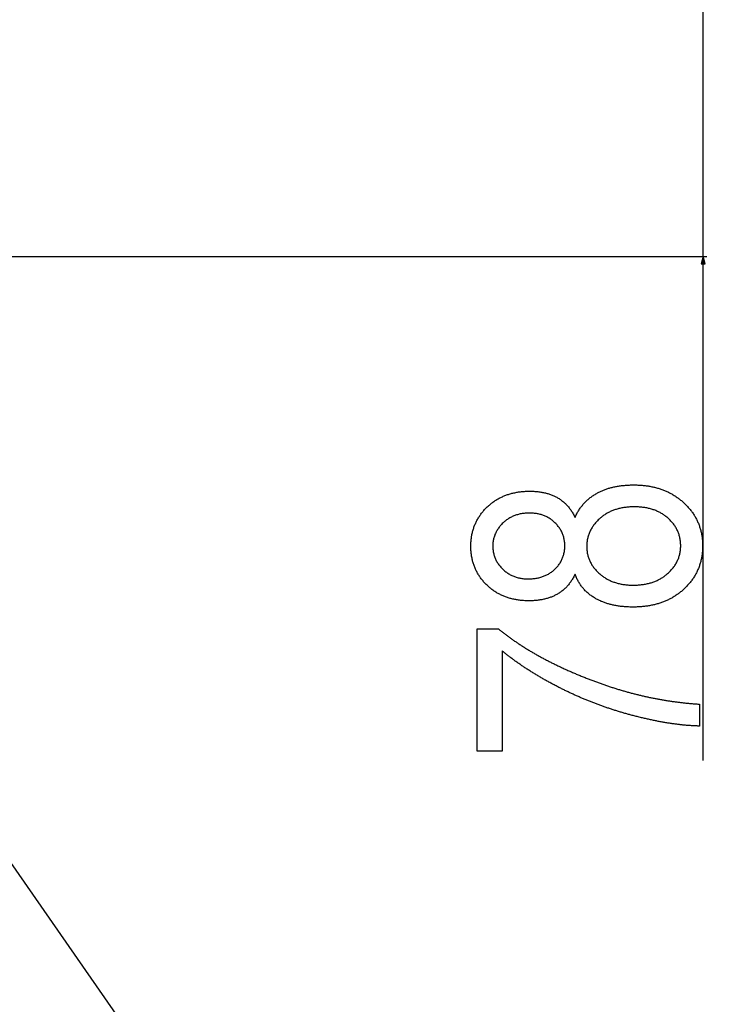
# Model space of a CAD drawing. Extents: x -4889 to 3059, y -3483 to 1147.
# Drawn here: x -725 to -536, y -2625 to -2363 of the extents above; entities that cross this region are included whole.
import ezdxf

# ---------------------------------------------------------------- set-up
doc = ezdxf.new("R2010")
doc.units = 0
doc.header["$MEASUREMENT"] = 0
doc.layers.get('0').update_dxf_attribs({"linetype": 'CONTINUOUS'})

msp = doc.modelspace()

# ---------------------------------------------------------------- linework, layer by layer
at = {"color": 7}
for p, q in [((-543.029419, -2425.83667), (-543.029419, -2347.83667)), ((-780.480896, -2425.83667), (-542.029419, -2425.83667)), ((-543.029419, -2425.83667), (-543.546997, -2427.768555)), ((-542.511841, -2427.768555), (-543.029419, -2425.83667)), ((-543.546997, -2427.768555), (-542.511841, -2427.768555)), ((-543.029419, -2559.959473), (-543.029419, -2427.768555))]:
    msp.add_line(p, q, dxfattribs=at)
msp.add_lwpolyline([(-827.714478, -2442.802979), (-605.714478, -2762.192627), (-292.922272, -2762.192627)], dxfattribs=at)
for points in [[(-577.128418, -2510.376465), (-577.243286, -2510.615723), (-577.36145, -2510.851318), (-577.483032, -2511.082764), (-577.60791, -2511.310059), (-577.736206, -2511.533203), (-577.867798, -2511.752441), (-578.002808, -2511.967529), (-578.141113, -2512.178467), (-578.282837, -2512.385498), (-578.427856, -2512.588379), (-578.576294, -2512.787109), (-578.728027, -2512.981934), (-578.883179, -2513.172607), (-579.041748, -2513.359131), (-579.203613, -2513.541504), (-579.368774, -2513.720215), (-579.537354, -2513.894531), (-579.709351, -2514.064697), (-579.884644, -2514.230957), (-580.063232, -2514.393066), (-580.245239, -2514.55127), (-580.430664, -2514.705322), (-580.619385, -2514.855225), (-580.811523, -2515.000977), (-581.006958, -2515.142822), (-581.205811, -2515.280518), (-581.407959, -2515.414307), (-581.613525, -2515.543945), (-581.822388, -2515.669434), (-582.014648, -2515.779541), (-582.209839, -2515.88623), (-582.407959, -2515.989258), (-582.609009, -2516.088867), (-582.812988, -2516.185059), (-583.019775, -2516.277832), (-583.229614, -2516.366943), (-583.442261, -2516.452637), (-583.657837, -2516.534668), (-583.876343, -2516.613525), (-584.097778, -2516.688477), (-584.322021, -2516.760254), (-584.549316, -2516.828613), (-584.779419, -2516.893066), (-585.012451, -2516.954346), (-585.248413, -2517.012207), (-585.487305, -2517.066406), (-585.729126, -2517.116943), (-585.973877, -2517.164063), (-586.221436, -2517.208008), (-586.472046, -2517.248047), (-586.725464, -2517.284668), (-586.981812, -2517.318115), (-587.241089, -2517.347656), (-587.503296, -2517.374023), (-587.768311, -2517.396729), (-588.036377, -2517.416016), (-588.307251, -2517.431641), (-588.581055, -2517.443848), (-588.857788, -2517.452637), (-589.137451, -2517.458008), (-589.420044, -2517.459717), (-589.703735, -2517.458008), (-589.985352, -2517.452393), (-590.264648, -2517.443359), (-590.541748, -2517.430908), (-590.816772, -2517.414795), (-591.089478, -2517.39502), (-591.359985, -2517.371582), (-591.628296, -2517.344727), (-591.894531, -2517.314453), (-592.158447, -2517.280273), (-592.420166, -2517.242676), (-592.679688, -2517.201172), (-592.937134, -2517.156494), (-593.192261, -2517.10791), (-593.44519, -2517.055908), (-593.695923, -2517.000244), (-593.944458, -2516.941162), (-594.190796, -2516.878418), (-594.435059, -2516.812012), (-594.677002, -2516.741943), (-594.916748, -2516.668457), (-595.154297, -2516.591309), (-595.389648, -2516.510498), (-595.622803, -2516.42627), (-595.85376, -2516.338135), (-596.08252, -2516.246582), (-596.309204, -2516.151611), (-596.533569, -2516.052979), (-596.755737, -2515.950684), (-596.975708, -2515.844727), (-597.193481, -2515.735352), (-597.409058, -2515.622314), (-597.622437, -2515.505615), (-597.833618, -2515.385498), (-598.042603, -2515.261719), (-598.24939, -2515.134277), (-598.453979, -2515.003174), (-598.656372, -2514.868652), (-598.856567, -2514.730469), (-599.054565, -2514.588867), (-599.250366, -2514.443359), (-599.44397, -2514.294434), (-599.635254, -2514.14209), (-599.824463, -2513.98584), (-600.011475, -2513.826172), (-600.196289, -2513.662842), (-600.378906, -2513.496094), (-600.559326, -2513.325684), (-600.748413, -2513.140869), (-600.93335, -2512.953857), (-601.114014, -2512.764893), (-601.290405, -2512.573975), (-601.462524, -2512.380859), (-601.630371, -2512.185547), (-601.794067, -2511.988281), (-601.953491, -2511.788818), (-602.108521, -2511.587402), (-602.259521, -2511.383789), (-602.406128, -2511.177979), (-602.548462, -2510.970215), (-602.686646, -2510.760254), (-602.820557, -2510.54834), (-602.950195, -2510.334473), (-603.075562, -2510.118164), (-603.196655, -2509.899902), (-603.313599, -2509.679688), (-603.426147, -2509.457275), (-603.534546, -2509.23291), (-603.638672, -2509.006348), (-603.738525, -2508.777588), (-603.834229, -2508.546875), (-603.925537, -2508.313965), (-604.012695, -2508.079102), (-604.095581, -2507.842041), (-604.174194, -2507.603027), (-604.248657, -2507.361816), (-604.318726, -2507.118408), (-604.384644, -2506.873047), (-604.446289, -2506.625488), (-604.503662, -2506.375977), (-604.556763, -2506.124268), (-604.605591, -2505.870605), (-604.650269, -2505.614746), (-604.690674, -2505.356934), (-604.726807, -2505.09668), (-604.758667, -2504.834717), (-604.786255, -2504.570557), (-604.809692, -2504.304199), (-604.828735, -2504.035889), (-604.843628, -2503.765381), (-604.854248, -2503.49292), (-604.860718, -2503.218262), (-604.862793, -2502.941406), (-604.860718, -2502.668457), (-604.854492, -2502.397461), (-604.844116, -2502.128418), (-604.829712, -2501.861572), (-604.811035, -2501.59668), (-604.788208, -2501.33374), (-604.761353, -2501.072754), (-604.730225, -2500.813965), (-604.695068, -2500.556885), (-604.655762, -2500.302002), (-604.612183, -2500.049072), (-604.564575, -2499.79834), (-604.512817, -2499.549316), (-604.456909, -2499.302734), (-604.396851, -2499.057617), (-604.332642, -2498.814941), (-604.264404, -2498.574219), (-604.191895, -2498.335449), (-604.115234, -2498.098633), (-604.034546, -2497.86377), (-603.949585, -2497.631104), (-603.860596, -2497.400391), (-603.767456, -2497.171631), (-603.670044, -2496.944824), (-603.568604, -2496.720215), (-603.463013, -2496.497559), (-603.353271, -2496.276855), (-603.23938, -2496.058105), (-603.121338, -2495.841553), (-602.999146, -2495.626953), (-602.872803, -2495.414063), (-602.742432, -2495.203613), (-602.607788, -2494.994873), (-602.469116, -2494.78833), (-602.326172, -2494.58374), (-602.179199, -2494.381348), (-602.027954, -2494.180664), (-601.872681, -2493.982178), (-601.713257, -2493.785645), (-601.549683, -2493.591064), (-601.381958, -2493.398438), (-601.210083, -2493.208008), (-601.034058, -2493.019531), (-600.853882, -2492.833008), (-600.669678, -2492.648682), (-600.481201, -2492.466309), (-600.30127, -2492.297607), (-600.119263, -2492.132324), (-599.935181, -2491.970703), (-599.748901, -2491.812744), (-599.560547, -2491.657959), (-599.369995, -2491.506836), (-599.177368, -2491.358887), (-598.982666, -2491.214844), (-598.785767, -2491.073975), (-598.586792, -2490.936523), (-598.385742, -2490.802734), (-598.182495, -2490.672363), (-597.977173, -2490.545654), (-597.769653, -2490.422119), (-597.560059, -2490.302246), (-597.348389, -2490.185791), (-597.134644, -2490.072754), (-596.918701, -2489.963379), (-596.700562, -2489.857422), (-596.480347, -2489.754883), (-596.258057, -2489.655762), (-596.033691, -2489.560059), (-595.807129, -2489.468018), (-595.578491, -2489.379395), (-595.347656, -2489.294189), (-595.114746, -2489.212402), (-594.879761, -2489.134277), (-594.642578, -2489.05957), (-594.40332, -2488.988281), (-594.161865, -2488.92041), (-593.918457, -2488.856201), (-593.672729, -2488.79541), (-593.425049, -2488.738037), (-593.175171, -2488.684082), (-592.923218, -2488.633789), (-592.669067, -2488.586914), (-592.412842, -2488.543457), (-592.154419, -2488.503418), (-591.894043, -2488.466797), (-591.631348, -2488.433838), (-591.366699, -2488.404297), (-591.099854, -2488.378174), (-590.830933, -2488.355469), (-590.559814, -2488.336426), (-590.286621, -2488.320801), (-590.01123, -2488.308594), (-589.733887, -2488.300049), (-589.454346, -2488.294678), (-589.172607, -2488.292969), (-588.893433, -2488.294922), (-588.617065, -2488.300293), (-588.343506, -2488.309326), (-588.072632, -2488.322021), (-587.804688, -2488.338379), (-587.539429, -2488.358154), (-587.276978, -2488.381592), (-587.017334, -2488.408691), (-586.760498, -2488.439453), (-586.50647, -2488.473877), (-586.255127, -2488.511963), (-586.006714, -2488.553467), (-585.760986, -2488.598633), (-585.518066, -2488.647461), (-585.277954, -2488.699951), (-585.040649, -2488.756104), (-584.806152, -2488.815918), (-584.574463, -2488.87915), (-584.345459, -2488.946045), (-584.119385, -2489.016602), (-583.895996, -2489.09082), (-583.675415, -2489.168457), (-583.457642, -2489.25), (-583.242676, -2489.334961), (-583.030518, -2489.423584), (-582.821045, -2489.515869), (-582.614502, -2489.611572), (-582.410645, -2489.711182), (-582.209595, -2489.814209), (-582.011353, -2489.920898), (-581.815918, -2490.03125), (-581.610107, -2490.15332), (-581.407349, -2490.279541), (-581.207886, -2490.409912), (-581.011475, -2490.544678), (-580.818237, -2490.683594), (-580.628174, -2490.82666), (-580.441284, -2490.974121), (-580.257446, -2491.125488), (-580.076904, -2491.281494), (-579.899536, -2491.441406), (-579.72522, -2491.605713), (-579.554077, -2491.77417), (-579.386108, -2491.946777), (-579.221313, -2492.124023), (-579.059692, -2492.305176), (-578.901245, -2492.490479), (-578.745972, -2492.680176), (-578.59375, -2492.874023), (-578.444702, -2493.072021), (-578.29895, -2493.274414), (-578.15625, -2493.480957), (-578.016724, -2493.69165), (-577.880371, -2493.906494), (-577.74707, -2494.125732), (-577.617065, -2494.349121), (-577.490112, -2494.576904), (-577.366455, -2494.808838), (-577.24585, -2495.044922), (-577.128418, -2495.285156), (-577.024658, -2495.047852), (-576.917358, -2494.813965), (-576.806519, -2494.583008), (-576.692139, -2494.355225), (-576.574097, -2494.130615), (-576.452515, -2493.90918), (-576.327393, -2493.690918), (-576.198608, -2493.47583), (-576.066284, -2493.263916), (-575.93042, -2493.055176), (-575.791016, -2492.849609), (-575.648071, -2492.647217), (-575.501465, -2492.447998), (-575.351318, -2492.251953), (-575.19751, -2492.059082), (-575.040283, -2491.869141), (-574.879395, -2491.682617), (-574.714966, -2491.499268), (-574.546997, -2491.318848), (-574.375366, -2491.141846), (-574.200195, -2490.968018), (-574.021484, -2490.797363), (-573.839233, -2490.629639), (-573.65332, -2490.465332), (-573.463989, -2490.304199), (-573.270874, -2490.145996), (-573.074341, -2489.991211), (-572.874146, -2489.839355), (-572.670532, -2489.690918), (-572.463135, -2489.54541), (-572.252319, -2489.403076), (-572.037842, -2489.26416), (-571.819946, -2489.128174), (-571.598267, -2488.995605), (-571.373169, -2488.865967), (-571.178345, -2488.758057), (-570.981201, -2488.652832), (-570.78186, -2488.550293), (-570.5802, -2488.450195), (-570.376343, -2488.353027), (-570.170166, -2488.258301), (-569.96167, -2488.166504), (-569.750977, -2488.077148), (-569.538086, -2487.990723), (-569.322876, -2487.906738), (-569.105347, -2487.825439), (-568.88562, -2487.746826), (-568.663696, -2487.670898), (-568.439331, -2487.597656), (-568.212891, -2487.526855), (-567.984131, -2487.458984), (-567.753052, -2487.393799), (-567.519775, -2487.331055), (-567.28418, -2487.27124), (-567.046387, -2487.213867), (-566.806274, -2487.15918), (-566.563843, -2487.107422), (-566.319336, -2487.058105), (-566.072388, -2487.01123), (-565.823242, -2486.967285), (-565.571899, -2486.926025), (-565.318237, -2486.887451), (-565.062256, -2486.851563), (-564.804077, -2486.818115), (-564.543579, -2486.787598), (-564.280884, -2486.759521), (-564.015991, -2486.734375), (-563.748779, -2486.71167), (-563.479248, -2486.69165), (-563.20752, -2486.674316), (-562.933472, -2486.659668), (-562.657227, -2486.647705), (-562.378662, -2486.638184), (-562.097778, -2486.631592), (-561.814697, -2486.627686), (-561.529419, -2486.626465), (-561.245728, -2486.627686), (-560.963867, -2486.63208), (-560.683838, -2486.63916), (-560.40564, -2486.649414), (-560.129395, -2486.662109), (-559.854858, -2486.677979), (-559.582275, -2486.696533), (-559.311523, -2486.718018), (-559.042603, -2486.742432), (-558.775513, -2486.769531), (-558.510254, -2486.799805), (-558.246826, -2486.83252), (-557.985352, -2486.868408), (-557.725708, -2486.907227), (-557.467773, -2486.94873), (-557.211792, -2486.993164), (-556.957642, -2487.040527), (-556.705322, -2487.090576), (-556.454956, -2487.143555), (-556.206299, -2487.199463), (-555.959595, -2487.258301), (-555.714722, -2487.319824), (-555.471558, -2487.384277), (-555.230347, -2487.45166), (-554.990967, -2487.521729), (-554.75354, -2487.594727), (-554.517822, -2487.670898), (-554.284058, -2487.749512), (-554.052002, -2487.831299), (-553.821899, -2487.915771), (-553.593628, -2488.003174), (-553.367188, -2488.093506), (-553.142578, -2488.186523), (-552.9198, -2488.282715), (-552.698975, -2488.381348), (-552.47998, -2488.483154), (-552.262695, -2488.587891), (-552.047363, -2488.695313), (-551.833862, -2488.805664), (-551.622192, -2488.918701), (-551.412476, -2489.034668), (-551.204468, -2489.153809), (-550.998291, -2489.275391), (-550.794067, -2489.400146), (-550.591675, -2489.527588), (-550.391113, -2489.657959), (-550.192383, -2489.79126), (-549.995483, -2489.927246), (-549.800415, -2490.066406), (-549.6073, -2490.208252), (-549.416016, -2490.353027), (-549.22644, -2490.500488), (-549.038818, -2490.650879), (-548.853027, -2490.804199), (-548.669067, -2490.960449), (-548.487061, -2491.119385), (-548.306763, -2491.28125), (-548.108276, -2491.464844), (-547.913818, -2491.649902), (-547.723145, -2491.83667), (-547.536499, -2492.025391), (-547.35376, -2492.215576), (-547.174927, -2492.407715), (-547.000122, -2492.601563), (-546.829102, -2492.796875), (-546.662109, -2492.994141), (-546.499023, -2493.193115), (-546.339844, -2493.393799), (-546.184692, -2493.596191), (-546.033325, -2493.800293), (-545.885986, -2494.006348), (-545.742554, -2494.213867), (-545.603027, -2494.423096), (-545.467529, -2494.634277), (-545.335815, -2494.846924), (-545.20813, -2495.061523), (-545.084351, -2495.277588), (-544.964478, -2495.495605), (-544.848511, -2495.715332), (-544.736572, -2495.936768), (-544.628418, -2496.159668), (-544.524292, -2496.384766), (-544.424072, -2496.611328), (-544.327881, -2496.8396), (-544.235474, -2497.06958), (-544.147095, -2497.30127), (-544.062622, -2497.534912), (-543.982056, -2497.77002), (-543.905396, -2498.00708), (-543.832642, -2498.245605), (-543.763916, -2498.486084), (-543.699097, -2498.728271), (-543.638184, -2498.972168), (-543.581177, -2499.217773), (-543.528076, -2499.465088), (-543.479004, -2499.714111), (-543.433838, -2499.964844), (-543.392578, -2500.217285), (-543.355225, -2500.47168), (-543.321777, -2500.727539), (-543.292358, -2500.985107), (-543.266724, -2501.244629), (-543.245117, -2501.505859), (-543.227539, -2501.768555), (-543.213745, -2502.033203), (-543.203857, -2502.299561), (-543.197998, -2502.567383), (-543.196045, -2502.837402), (-543.197998, -2503.110107), (-543.203857, -2503.381104), (-543.213745, -2503.650391), (-543.227539, -2503.917725), (-543.245117, -2504.18335), (-543.266724, -2504.447266), (-543.292358, -2504.709473), (-543.321777, -2504.969727), (-543.355225, -2505.228027), (-543.392578, -2505.484863), (-543.433838, -2505.739746), (-543.479004, -2505.99292), (-543.528076, -2506.244141), (-543.581177, -2506.493896), (-543.638184, -2506.741699), (-543.699097, -2506.987549), (-543.763916, -2507.231934), (-543.832642, -2507.474121), (-543.905396, -2507.714844), (-543.982056, -2507.953613), (-544.062622, -2508.190674), (-544.147095, -2508.426025), (-544.235474, -2508.659424), (-544.327881, -2508.891113), (-544.424072, -2509.121094), (-544.524292, -2509.349121), (-544.628418, -2509.575684), (-544.736572, -2509.800049), (-544.848511, -2510.022949), (-544.964478, -2510.243896), (-545.084351, -2510.462891), (-545.20813, -2510.68042), (-545.335815, -2510.895996), (-545.467529, -2511.109863), (-545.603027, -2511.321777), (-545.742554, -2511.532227), (-545.885986, -2511.740723), (-546.033325, -2511.947266), (-546.184692, -2512.1521), (-546.339844, -2512.355225), (-546.499023, -2512.556641), (-546.662109, -2512.756104), (-546.829102, -2512.953857), (-547.000122, -2513.149902), (-547.174927, -2513.343994), (-547.35376, -2513.536377), (-547.536499, -2513.726807), (-547.723145, -2513.915771), (-547.913818, -2514.102783), (-548.108276, -2514.288086), (-548.306763, -2514.471436), (-548.487061, -2514.633301), (-548.669312, -2514.792236), (-548.853638, -2514.948486), (-549.039917, -2515.101807), (-549.228027, -2515.252197), (-549.418213, -2515.399902), (-549.610474, -2515.544434), (-549.804565, -2515.686279), (-550.000732, -2515.825195), (-550.19873, -2515.961426), (-550.398804, -2516.094727), (-550.600952, -2516.225098), (-550.804932, -2516.352539), (-551.010864, -2516.477295), (-551.218872, -2516.599121), (-551.428833, -2516.717773), (-551.640747, -2516.833984), (-551.854614, -2516.947266), (-552.070557, -2517.057617), (-552.28833, -2517.165039), (-552.508179, -2517.269531), (-552.72998, -2517.371094), (-552.953735, -2517.470215), (-553.179565, -2517.566162), (-553.407227, -2517.65918), (-553.636963, -2517.749512), (-553.868652, -2517.836914), (-554.102295, -2517.921387), (-554.337891, -2518.00293), (-554.575562, -2518.081787), (-554.815186, -2518.157715), (-555.056641, -2518.230957), (-555.300171, -2518.301025), (-555.545776, -2518.368408), (-555.793213, -2518.432861), (-556.042725, -2518.494629), (-556.294067, -2518.553223), (-556.547485, -2518.609131), (-556.802979, -2518.662109), (-557.060303, -2518.712402), (-557.31958, -2518.759521), (-557.580933, -2518.803955), (-557.844238, -2518.845459), (-558.109497, -2518.884277), (-558.376709, -2518.919922), (-558.645996, -2518.953125), (-558.917114, -2518.983154), (-559.190308, -2519.010254), (-559.465454, -2519.034668), (-559.742554, -2519.056152), (-560.021729, -2519.074707), (-560.302734, -2519.090576), (-560.585815, -2519.103516), (-560.87085, -2519.113525), (-561.157837, -2519.120605), (-561.446777, -2519.125), (-561.737793, -2519.126465), (-562.026123, -2519.125), (-562.312134, -2519.121094), (-562.595581, -2519.114502), (-562.876709, -2519.105225), (-563.155396, -2519.093262), (-563.431641, -2519.078857), (-563.705566, -2519.061768), (-563.977051, -2519.041992), (-564.246094, -2519.019531), (-564.512695, -2518.994629), (-564.776855, -2518.966797), (-565.038696, -2518.936523), (-565.298096, -2518.903809), (-565.555054, -2518.868164), (-565.80957, -2518.829834), (-566.061768, -2518.789063), (-566.311523, -2518.745605), (-566.558838, -2518.699463), (-566.803711, -2518.650635), (-567.046143, -2518.599365), (-567.286255, -2518.54541), (-567.523926, -2518.48877), (-567.759155, -2518.429199), (-567.991943, -2518.367432), (-568.222412, -2518.302734), (-568.450439, -2518.235596), (-568.676025, -2518.165771), (-568.89917, -2518.093262), (-569.119995, -2518.018311), (-569.338257, -2517.94043), (-569.554199, -2517.860107), (-569.767822, -2517.7771), (-569.978882, -2517.691406), (-570.187622, -2517.603271), (-570.393921, -2517.512207), (-570.597778, -2517.418701), (-570.799194, -2517.32251), (-570.998291, -2517.223633), (-571.194824, -2517.122314), (-571.389038, -2517.018066), (-571.580933, -2516.911621), (-571.770264, -2516.802246), (-572.000488, -2516.663818), (-572.22644, -2516.522461), (-572.447876, -2516.378174), (-572.664917, -2516.230713), (-572.877563, -2516.080078), (-573.085815, -2515.926514), (-573.289673, -2515.769775), (-573.489014, -2515.609863), (-573.684082, -2515.447266), (-573.874756, -2515.28125), (-574.060913, -2515.112305), (-574.242798, -2514.940186), (-574.420166, -2514.764893), (-574.59314, -2514.58667), (-574.761719, -2514.405273), (-574.925903, -2514.220947), (-575.085815, -2514.033691), (-575.241089, -2513.843018), (-575.39209, -2513.649414), (-575.538696, -2513.452637), (-575.680908, -2513.25293), (-575.818726, -2513.050293), (-575.952026, -2512.844238), (-576.081055, -2512.635254), (-576.205566, -2512.42334), (-576.325684, -2512.208008), (-576.441528, -2511.989746), (-576.552856, -2511.768555), (-576.65979, -2511.544189), (-576.762329, -2511.316895), (-576.860474, -2511.086426), (-576.954224, -2510.852783), (-577.043457, -2510.616211)], [(-589.693481, -2511.626465), (-589.405518, -2511.623779), (-589.12146, -2511.615723), (-588.841064, -2511.602539), (-588.564575, -2511.583984), (-588.29187, -2511.560059), (-588.022827, -2511.531006), (-587.75769, -2511.496582), (-587.496338, -2511.456787), (-587.23877, -2511.411865), (-586.984985, -2511.361328), (-586.734985, -2511.305908), (-586.48877, -2511.244873), (-586.24646, -2511.178711), (-586.007813, -2511.107178), (-585.772949, -2511.030273), (-585.541992, -2510.948242), (-585.314697, -2510.86084), (-585.091309, -2510.768066), (-584.871704, -2510.670166), (-584.655884, -2510.566895), (-584.443848, -2510.458252), (-584.235596, -2510.344238), (-584.031128, -2510.225098), (-583.830444, -2510.100586), (-583.633545, -2509.970703), (-583.44043, -2509.835693), (-583.251221, -2509.695313), (-583.065674, -2509.549561), (-582.884033, -2509.398682), (-582.706055, -2509.242188), (-582.531982, -2509.080811), (-582.344727, -2508.897461), (-582.164307, -2508.711182), (-581.990601, -2508.521973), (-581.823853, -2508.330078), (-581.663818, -2508.134766), (-581.51062, -2507.937012), (-581.364258, -2507.73584), (-581.224609, -2507.532227), (-581.091797, -2507.325195), (-580.96582, -2507.115479), (-580.84668, -2506.902832), (-580.734375, -2506.687256), (-580.628784, -2506.46875), (-580.530029, -2506.24707), (-580.43811, -2506.022705), (-580.353027, -2505.79541), (-580.27478, -2505.564941), (-580.203247, -2505.331543), (-580.13855, -2505.095459), (-580.080688, -2504.856445), (-580.029663, -2504.614258), (-579.985352, -2504.369141), (-579.947876, -2504.121094), (-579.917236, -2503.870361), (-579.893433, -2503.616455), (-579.876465, -2503.359619), (-579.866211, -2503.100098), (-579.862793, -2502.837402), (-579.866333, -2502.570557), (-579.877197, -2502.306885), (-579.895142, -2502.046143), (-579.92041, -2501.78833), (-579.952759, -2501.533447), (-579.99231, -2501.281494), (-580.039185, -2501.032471), (-580.09314, -2500.786621), (-580.154297, -2500.543457), (-580.222656, -2500.303223), (-580.298218, -2500.066162), (-580.381104, -2499.831787), (-580.471069, -2499.600586), (-580.568237, -2499.372314), (-580.672607, -2499.146973), (-580.78418, -2498.924316), (-580.902954, -2498.704834), (-581.028809, -2498.488281), (-581.161987, -2498.274658), (-581.302368, -2498.063965), (-581.449951, -2497.856445), (-581.604736, -2497.651611), (-581.766602, -2497.449707), (-581.935791, -2497.250977), (-582.112183, -2497.054932), (-582.295654, -2496.861816), (-582.48645, -2496.671875), (-582.663086, -2496.505127), (-582.84314, -2496.34375), (-583.026611, -2496.188232), (-583.213501, -2496.03833), (-583.403809, -2495.894043), (-583.597656, -2495.755371), (-583.7948, -2495.622559), (-583.995483, -2495.495361), (-584.199463, -2495.373535), (-584.406982, -2495.257813), (-584.61792, -2495.147461), (-584.832275, -2495.042725), (-585.050049, -2494.943848), (-585.27124, -2494.850342), (-585.49585, -2494.762695), (-585.723999, -2494.680664), (-585.955444, -2494.604492), (-586.190308, -2494.533691), (-586.428711, -2494.468506), (-586.670532, -2494.40918), (-586.915649, -2494.355469), (-587.164307, -2494.307373), (-587.416382, -2494.264893), (-587.671875, -2494.228027), (-587.930786, -2494.197021), (-588.193115, -2494.171631), (-588.458984, -2494.151855), (-588.728149, -2494.137695), (-589.000732, -2494.12915), (-589.276855, -2494.126465), (-589.561523, -2494.129395), (-589.842773, -2494.137939), (-590.120483, -2494.152344), (-590.394775, -2494.172852), (-590.665527, -2494.19873), (-590.932861, -2494.230713), (-591.196655, -2494.268555), (-591.456909, -2494.312012), (-591.713745, -2494.361328), (-591.967041, -2494.416504), (-592.216919, -2494.477295), (-592.463257, -2494.543945), (-592.706177, -2494.616699), (-592.945557, -2494.694824), (-593.181519, -2494.779053), (-593.413818, -2494.868896), (-593.642822, -2494.9646), (-593.868286, -2495.066162), (-594.09021, -2495.173584), (-594.308594, -2495.286621), (-594.523682, -2495.405518), (-594.735107, -2495.530273), (-594.943115, -2495.660889), (-595.147583, -2495.797119), (-595.348633, -2495.939209), (-595.546265, -2496.087158), (-595.740234, -2496.240967), (-595.930786, -2496.400391), (-596.11792, -2496.565918), (-596.301514, -2496.737061), (-596.49292, -2496.924805), (-596.677246, -2497.114746), (-596.854736, -2497.307373), (-597.025269, -2497.502441), (-597.188721, -2497.699951), (-597.345337, -2497.899902), (-597.494995, -2498.102051), (-597.637573, -2498.306885), (-597.773315, -2498.51416), (-597.9021, -2498.723877), (-598.023804, -2498.936035), (-598.138672, -2499.150391), (-598.246582, -2499.367676), (-598.347412, -2499.586914), (-598.441406, -2499.808838), (-598.52832, -2500.033203), (-598.608398, -2500.259766), (-598.681519, -2500.489258), (-598.747559, -2500.720703), (-598.806763, -2500.954834), (-598.858887, -2501.191406), (-598.904175, -2501.43042), (-598.942383, -2501.671875), (-598.973755, -2501.915527), (-598.998047, -2502.161865), (-599.015503, -2502.410645), (-599.025879, -2502.661865), (-599.029419, -2502.915527), (-599.025757, -2503.179199), (-599.014771, -2503.44043), (-598.99646, -2503.69873), (-598.970825, -2503.954102), (-598.937866, -2504.206787), (-598.897583, -2504.456543), (-598.849976, -2504.703857), (-598.795044, -2504.948242), (-598.732788, -2505.189697), (-598.663208, -2505.428467), (-598.586304, -2505.664551), (-598.502197, -2505.897705), (-598.410645, -2506.12793), (-598.311768, -2506.355713), (-598.205566, -2506.580566), (-598.092041, -2506.802734), (-597.971191, -2507.021973), (-597.843018, -2507.238281), (-597.70752, -2507.452148), (-597.564819, -2507.662842), (-597.414673, -2507.871094), (-597.257202, -2508.076416), (-597.092407, -2508.278809), (-596.920288, -2508.478516), (-596.740967, -2508.675781), (-596.554199, -2508.869873), (-596.360107, -2509.061279), (-596.174438, -2509.235107), (-595.985596, -2509.402832), (-595.793701, -2509.564453), (-595.598511, -2509.719971), (-595.400269, -2509.869629), (-595.19873, -2510.012695), (-594.994141, -2510.150146), (-594.786377, -2510.28125), (-594.575439, -2510.40625), (-594.361328, -2510.525391), (-594.144043, -2510.638184), (-593.923706, -2510.744873), (-593.700073, -2510.845459), (-593.473389, -2510.939941), (-593.24353, -2511.028564), (-593.010498, -2511.11084), (-592.774292, -2511.187012), (-592.534912, -2511.257324), (-592.292358, -2511.321289), (-592.046753, -2511.379395), (-591.797852, -2511.431152), (-591.545898, -2511.476807), (-591.290771, -2511.516602), (-591.032471, -2511.550049), (-590.770996, -2511.577637), (-590.506348, -2511.598877), (-590.238525, -2511.614258), (-589.967529, -2511.623291)], [(-561.659668, -2513.292969), (-561.369263, -2513.291016), (-561.081909, -2513.284912), (-560.797363, -2513.274902), (-560.515747, -2513.260742), (-560.237183, -2513.242432), (-559.961426, -2513.220215), (-559.688599, -2513.193848), (-559.418701, -2513.163574), (-559.151611, -2513.128906), (-558.887573, -2513.090576), (-558.626465, -2513.048096), (-558.368164, -2513.001465), (-558.112915, -2512.950928), (-557.860474, -2512.89624), (-557.611084, -2512.837402), (-557.364502, -2512.774658), (-557.12085, -2512.708008), (-556.880127, -2512.636963), (-556.642334, -2512.562012), (-556.407471, -2512.483154), (-556.175537, -2512.400146), (-555.946411, -2512.312988), (-555.720337, -2512.221924), (-555.497192, -2512.126953), (-555.276855, -2512.027588), (-555.05957, -2511.924316), (-554.845093, -2511.817139), (-554.633545, -2511.705566), (-554.424927, -2511.590332), (-554.219238, -2511.470947), (-554.016479, -2511.347412), (-553.81665, -2511.219727), (-553.619751, -2511.088135), (-553.425781, -2510.952637), (-553.234619, -2510.812988), (-553.046509, -2510.669189), (-552.861206, -2510.52124), (-552.678955, -2510.369385), (-552.499512, -2510.213623), (-552.292358, -2510.025879), (-552.091675, -2509.835938), (-551.897217, -2509.643555), (-551.709229, -2509.449219), (-551.527588, -2509.252441), (-551.352417, -2509.053467), (-551.183472, -2508.852295), (-551.020996, -2508.648926), (-550.864868, -2508.443359), (-550.715088, -2508.235352), (-550.571655, -2508.025391), (-550.434692, -2507.812988), (-550.304077, -2507.598389), (-550.179688, -2507.381592), (-550.06189, -2507.162598), (-549.950317, -2506.941406), (-549.845215, -2506.717773), (-549.746338, -2506.491943), (-549.653931, -2506.263916), (-549.567993, -2506.033691), (-549.488281, -2505.80127), (-549.415039, -2505.56665), (-549.348022, -2505.32959), (-549.287476, -2505.090332), (-549.233398, -2504.849121), (-549.185547, -2504.605469), (-549.144165, -2504.359619), (-549.109131, -2504.111328), (-549.080444, -2503.861084), (-549.058105, -2503.608398), (-549.042114, -2503.353516), (-549.032593, -2503.09668), (-549.029419, -2502.837402), (-549.032471, -2502.575684), (-549.041748, -2502.316406), (-549.057251, -2502.059814), (-549.078857, -2501.80542), (-549.106689, -2501.553467), (-549.140747, -2501.304199), (-549.180908, -2501.056885), (-549.227173, -2500.812256), (-549.279785, -2500.570068), (-549.338501, -2500.330078), (-549.403442, -2500.092773), (-549.474487, -2499.85791), (-549.551758, -2499.625244), (-549.635254, -2499.39502), (-549.724854, -2499.167236), (-549.820679, -2498.941895), (-549.922607, -2498.718994), (-550.030884, -2498.498535), (-550.145142, -2498.280273), (-550.265747, -2498.064697), (-550.392456, -2497.851318), (-550.525391, -2497.640625), (-550.664429, -2497.432129), (-550.809692, -2497.226074), (-550.961182, -2497.022461), (-551.118774, -2496.821289), (-551.282593, -2496.622559), (-551.452637, -2496.42627), (-551.628784, -2496.232178), (-551.811157, -2496.040527), (-551.999634, -2495.851563), (-552.194336, -2495.664795), (-552.395264, -2495.480469), (-552.573975, -2495.32373), (-552.755859, -2495.170898), (-552.940918, -2495.022461), (-553.129028, -2494.87793), (-553.320435, -2494.737793), (-553.514893, -2494.601807), (-553.712402, -2494.470215), (-553.913208, -2494.342529), (-554.117065, -2494.218994), (-554.324219, -2494.099854), (-554.534302, -2493.984863), (-554.747681, -2493.873779), (-554.964233, -2493.76709), (-555.183838, -2493.664551), (-555.406616, -2493.566406), (-555.632568, -2493.472168), (-555.861572, -2493.382324), (-556.093872, -2493.296387), (-556.329224, -2493.214844), (-556.567749, -2493.137451), (-556.809448, -2493.064209), (-557.054199, -2492.995117), (-557.302124, -2492.93042), (-557.553223, -2492.869629), (-557.807495, -2492.813232), (-558.064941, -2492.760986), (-558.325439, -2492.712891), (-558.589233, -2492.668945), (-558.855957, -2492.62915), (-559.125977, -2492.593506), (-559.39917, -2492.562256), (-559.675415, -2492.534912), (-559.954834, -2492.511963), (-560.237427, -2492.493164), (-560.523071, -2492.478516), (-560.812012, -2492.468018), (-561.104004, -2492.46167), (-561.39917, -2492.459717), (-561.689575, -2492.46167), (-561.976929, -2492.467773), (-562.261475, -2492.478027), (-562.543091, -2492.492188), (-562.821655, -2492.510742), (-563.097412, -2492.533203), (-563.370239, -2492.55957), (-563.640137, -2492.590332), (-563.907227, -2492.625), (-564.171265, -2492.663818), (-564.432373, -2492.706787), (-564.690674, -2492.753662), (-564.945923, -2492.804688), (-565.198364, -2492.859863), (-565.447754, -2492.918945), (-565.694336, -2492.982422), (-565.937988, -2493.049805), (-566.178711, -2493.121094), (-566.416504, -2493.196777), (-566.651367, -2493.276367), (-566.883301, -2493.360107), (-567.112427, -2493.447754), (-567.338501, -2493.539795), (-567.561646, -2493.635742), (-567.781982, -2493.73584), (-567.999268, -2493.839844), (-568.213745, -2493.947998), (-568.425293, -2494.060303), (-568.633911, -2494.176758), (-568.8396, -2494.297363), (-569.042358, -2494.421875), (-569.242188, -2494.550293), (-569.439087, -2494.683105), (-569.633057, -2494.819824), (-569.824219, -2494.960693), (-570.012329, -2495.105713), (-570.197632, -2495.254883), (-570.379883, -2495.407959), (-570.559326, -2495.565186), (-570.766479, -2495.754395), (-570.967163, -2495.946045), (-571.161621, -2496.139893), (-571.349609, -2496.335938), (-571.53125, -2496.534424), (-571.706421, -2496.735107), (-571.875366, -2496.937988), (-572.037842, -2497.143066), (-572.19397, -2497.350586), (-572.34375, -2497.560303), (-572.487183, -2497.772217), (-572.624146, -2497.986328), (-572.754761, -2498.202881), (-572.87915, -2498.421387), (-572.996948, -2498.642578), (-573.108521, -2498.865723), (-573.213623, -2499.091309), (-573.3125, -2499.318848), (-573.404907, -2499.549072), (-573.490845, -2499.78125), (-573.570557, -2500.015869), (-573.643799, -2500.252686), (-573.710815, -2500.491699), (-573.771362, -2500.73291), (-573.825439, -2500.976563), (-573.873291, -2501.222412), (-573.914673, -2501.470459), (-573.949707, -2501.720703), (-573.978394, -2501.973389), (-574.000732, -2502.228271), (-574.016724, -2502.485352), (-574.026245, -2502.744873), (-574.029419, -2503.006592), (-574.026245, -2503.265625), (-574.016724, -2503.522461), (-574.000854, -2503.7771), (-573.97876, -2504.029053), (-573.950195, -2504.278809), (-573.915405, -2504.525879), (-573.874146, -2504.770996), (-573.82666, -2505.013428), (-573.772705, -2505.253418), (-573.712524, -2505.491211), (-573.645996, -2505.726563), (-573.57312, -2505.959473), (-573.493896, -2506.189941), (-573.408325, -2506.417969), (-573.316528, -2506.643799), (-573.218262, -2506.867188), (-573.113647, -2507.088135), (-573.002808, -2507.306641), (-572.88562, -2507.522949), (-572.761963, -2507.736572), (-572.63208, -2507.947998), (-572.49585, -2508.156982), (-572.353271, -2508.363525), (-572.204346, -2508.567871), (-572.049072, -2508.769531), (-571.887451, -2508.969238), (-571.719482, -2509.166016), (-571.545288, -2509.36084), (-571.364624, -2509.553223), (-571.177734, -2509.74292), (-570.984375, -2509.93042), (-570.78479, -2510.115479), (-570.578857, -2510.29834), (-570.395874, -2510.453613), (-570.210083, -2510.605225), (-570.021484, -2510.752441), (-569.830078, -2510.895508), (-569.635864, -2511.034424), (-569.438965, -2511.169434), (-569.239136, -2511.299805), (-569.036621, -2511.426514), (-568.831177, -2511.548828), (-568.623047, -2511.666992), (-568.412109, -2511.78125), (-568.198364, -2511.891113), (-567.981812, -2511.996826), (-567.762451, -2512.098389), (-567.540283, -2512.195801), (-567.31543, -2512.289307), (-567.087646, -2512.378418), (-566.857178, -2512.463379), (-566.623901, -2512.544434), (-566.387695, -2512.621094), (-566.148804, -2512.693604), (-565.907104, -2512.762207), (-565.662598, -2512.826416), (-565.415283, -2512.886475), (-565.165283, -2512.942383), (-564.912354, -2512.994385), (-564.656616, -2513.041992), (-564.398193, -2513.085693), (-564.136963, -2513.125), (-563.872803, -2513.160156), (-563.605957, -2513.191406), (-563.336304, -2513.218262), (-563.063843, -2513.241211), (-562.788574, -2513.259766), (-562.51062, -2513.274414), (-562.229736, -2513.284668), (-561.946045, -2513.291016)], [(-596.529419, -2557.459717), (-603.196045, -2557.459717), (-603.196045, -2524.959717), (-597.466919, -2524.959717), (-597.300171, -2525.096436), (-597.132446, -2525.233154), (-596.963867, -2525.369385), (-596.794312, -2525.505371), (-596.623901, -2525.641113), (-596.452515, -2525.776367), (-596.280273, -2525.911377), (-596.107178, -2526.046143), (-595.933105, -2526.180664), (-595.758179, -2526.314941), (-595.582275, -2526.44873), (-595.405518, -2526.582275), (-595.227783, -2526.715576), (-595.049194, -2526.848633), (-594.869751, -2526.981201), (-594.689331, -2527.113525), (-594.507935, -2527.245605), (-594.325806, -2527.377441), (-594.142578, -2527.508789), (-593.958618, -2527.640137), (-593.773682, -2527.770996), (-593.587769, -2527.901611), (-593.401001, -2528.031738), (-593.213379, -2528.161865), (-593.02478, -2528.291504), (-592.835327, -2528.420898), (-592.644897, -2528.550049), (-592.453613, -2528.678711), (-592.261353, -2528.807129), (-592.068237, -2528.935547), (-591.874268, -2529.063477), (-591.679321, -2529.190918), (-591.483398, -2529.318359), (-591.286743, -2529.445313), (-591.088989, -2529.571777), (-590.890503, -2529.698242), (-590.69104, -2529.824463), (-590.490601, -2529.950195), (-590.289307, -2530.075684), (-590.087158, -2530.200928), (-589.884033, -2530.325684), (-589.680054, -2530.450439), (-589.475098, -2530.574707), (-589.269287, -2530.69873), (-589.0625, -2530.822266), (-588.854858, -2530.945801), (-588.646362, -2531.068848), (-588.43689, -2531.19165), (-588.226563, -2531.314209), (-588.015259, -2531.436523), (-587.803101, -2531.55835), (-587.589966, -2531.679932), (-587.375977, -2531.80127), (-587.161011, -2531.922363), (-586.945313, -2532.042969), (-586.728516, -2532.16333), (-586.510864, -2532.283447), (-586.292358, -2532.40332), (-586.072876, -2532.522949), (-585.852539, -2532.64209), (-585.631348, -2532.760986), (-585.40918, -2532.879639), (-585.186035, -2532.998047), (-584.962036, -2533.115967), (-584.737183, -2533.233643), (-584.511353, -2533.351074), (-584.284668, -2533.468262), (-584.057129, -2533.584961), (-583.828613, -2533.70166), (-583.599121, -2533.817871), (-583.368774, -2533.933594), (-583.137573, -2534.049316), (-582.905396, -2534.164551), (-582.672363, -2534.279785), (-582.438354, -2534.394531), (-582.203491, -2534.508789), (-581.967651, -2534.623047), (-581.730957, -2534.736816), (-581.493408, -2534.850342), (-581.254883, -2534.963623), (-581.015503, -2535.07666), (-580.775146, -2535.189209), (-580.533936, -2535.301514), (-580.291748, -2535.413574), (-580.048706, -2535.525391), (-579.80481, -2535.636719), (-579.559937, -2535.747803), (-579.314209, -2535.858643), (-579.067505, -2535.969238), (-578.819946, -2536.07959), (-578.571411, -2536.189453), (-578.322021, -2536.299072), (-578.071655, -2536.408447), (-577.820435, -2536.517578), (-577.568359, -2536.626221), (-577.315308, -2536.734619), (-577.061401, -2536.842773), (-576.806519, -2536.950684), (-576.550781, -2537.058105), (-576.294067, -2537.165527), (-576.036499, -2537.272461), (-575.778076, -2537.37915), (-575.518677, -2537.485352), (-575.258423, -2537.591553), (-574.997192, -2537.697266), (-574.735107, -2537.802734), (-574.472046, -2537.907959), (-574.20813, -2538.012695), (-573.943237, -2538.117188), (-573.677612, -2538.22168), (-573.410889, -2538.325684), (-573.165894, -2538.42041), (-572.920898, -2538.514648), (-572.676025, -2538.608398), (-572.43103, -2538.701172), (-572.186157, -2538.793457), (-571.941406, -2538.88501), (-571.696533, -2538.97583), (-571.451782, -2539.065918), (-571.207153, -2539.155762), (-570.962402, -2539.244629), (-570.717773, -2539.332764), (-570.473145, -2539.42041), (-570.228638, -2539.507324), (-569.984009, -2539.593262), (-569.739624, -2539.678955), (-569.495117, -2539.763916), (-569.250732, -2539.848145), (-569.006226, -2539.931641), (-568.761963, -2540.014404), (-568.517578, -2540.09668), (-568.273315, -2540.178223), (-568.029053, -2540.259033), (-567.784912, -2540.339355), (-567.540649, -2540.418945), (-567.296631, -2540.497803), (-567.05249, -2540.575928), (-566.808472, -2540.65332), (-566.564331, -2540.730469), (-566.320435, -2540.806641), (-566.076416, -2540.88208), (-565.83252, -2540.957031), (-565.588623, -2541.03125), (-565.344849, -2541.104736), (-565.100952, -2541.17749), (-564.857178, -2541.249756), (-564.613525, -2541.321289), (-564.369751, -2541.39209), (-564.126099, -2541.462402), (-563.882568, -2541.531738), (-563.638916, -2541.600586), (-563.395386, -2541.668945), (-563.151855, -2541.736328), (-562.908325, -2541.803223), (-562.664917, -2541.869385), (-562.421509, -2541.934814), (-562.178223, -2541.999756), (-561.934814, -2542.063965), (-561.691528, -2542.127441), (-561.448242, -2542.190186), (-561.205078, -2542.252441), (-560.961914, -2542.313965), (-560.71875, -2542.374756), (-560.475586, -2542.435059), (-560.232544, -2542.494385), (-559.989502, -2542.553223), (-559.74646, -2542.611328), (-559.50354, -2542.668945), (-559.26062, -2542.72583), (-559.0177, -2542.781982), (-558.77478, -2542.837402), (-558.531982, -2542.892334), (-558.289185, -2542.946289), (-558.046509, -2543), (-557.803711, -2543.052734), (-557.561035, -2543.10498), (-557.318481, -2543.15625), (-557.075806, -2543.207275), (-556.833252, -2543.257324), (-556.590698, -2543.306885), (-556.348267, -2543.355713), (-556.105835, -2543.403809), (-555.863403, -2543.451172), (-555.620972, -2543.498047), (-555.378662, -2543.544189), (-555.136353, -2543.589844), (-554.894043, -2543.634521), (-554.651855, -2543.678711), (-554.409668, -2543.722168), (-554.16748, -2543.764893), (-553.925293, -2543.807129), (-553.683228, -2543.848633), (-553.441162, -2543.889404), (-553.199097, -2543.929443), (-552.957153, -2543.968994), (-552.71521, -2544.007813), (-552.473267, -2544.045898), (-552.231445, -2544.083496), (-551.989624, -2544.120117), (-551.747803, -2544.15625), (-551.505981, -2544.19165), (-551.264282, -2544.226563), (-551.022583, -2544.260742), (-550.781006, -2544.293945), (-550.539307, -2544.326904), (-550.297729, -2544.358887), (-550.056152, -2544.390381), (-549.814697, -2544.421387), (-549.573242, -2544.451416), (-549.331787, -2544.480713), (-549.090332, -2544.509521), (-548.848999, -2544.537598), (-548.607666, -2544.565186), (-548.366455, -2544.591797), (-548.125122, -2544.618164), (-547.883911, -2544.643555), (-547.6427, -2544.668213), (-547.401611, -2544.692383), (-547.160522, -2544.71582), (-546.919434, -2544.738525), (-546.678345, -2544.760742), (-546.437378, -2544.781982), (-546.196411, -2544.802734), (-545.955444, -2544.822998), (-545.7146, -2544.842285), (-545.473755, -2544.861084), (-545.23291, -2544.87915), (-544.992188, -2544.896484), (-544.751465, -2544.91333), (-544.510742, -2544.929443), (-544.27002, -2544.944824), (-544.029419, -2544.959717), (-544.029419, -2550.792969), (-544.240356, -2550.788574), (-544.452393, -2550.783203), (-544.665283, -2550.776611), (-544.87915, -2550.769287), (-545.094116, -2550.760986), (-545.309937, -2550.751709), (-545.526733, -2550.741455), (-545.744507, -2550.730225), (-545.963379, -2550.718018), (-546.183105, -2550.705078), (-546.403809, -2550.690918), (-546.625488, -2550.675781), (-546.848145, -2550.659668), (-547.071777, -2550.642822), (-547.296387, -2550.624756), (-547.521851, -2550.605957), (-547.748413, -2550.585938), (-547.975952, -2550.565186), (-548.204468, -2550.543213), (-548.433838, -2550.520508), (-548.664307, -2550.496826), (-548.895752, -2550.472168), (-549.128052, -2550.446289), (-549.36145, -2550.419678), (-549.595825, -2550.39209), (-549.831055, -2550.363525), (-550.067383, -2550.333984), (-550.304565, -2550.303467), (-550.542725, -2550.271973), (-550.781982, -2550.239746), (-551.022095, -2550.206299), (-551.263184, -2550.171875), (-551.505371, -2550.136475), (-551.748413, -2550.100098), (-551.992432, -2550.062988), (-552.237427, -2550.024902), (-552.483398, -2549.985596), (-552.730347, -2549.945313), (-552.978271, -2549.904297), (-553.227173, -2549.862305), (-553.477051, -2549.819336), (-553.727905, -2549.775146), (-553.979736, -2549.730225), (-554.232544, -2549.684326), (-554.486328, -2549.637451), (-554.740967, -2549.5896), (-554.996704, -2549.540771), (-555.253418, -2549.490967), (-555.510986, -2549.440186), (-555.769653, -2549.388428), (-556.029297, -2549.335693), (-556.289795, -2549.282227), (-556.551392, -2549.227539), (-556.813843, -2549.171875), (-557.077271, -2549.115234), (-557.341797, -2549.057861), (-557.607178, -2548.999512), (-557.873657, -2548.939941), (-558.140991, -2548.879395), (-558.409302, -2548.818115), (-558.678589, -2548.755859), (-558.948853, -2548.692627), (-559.220215, -2548.628418), (-559.492432, -2548.562988), (-559.765625, -2548.496826), (-560.039795, -2548.429688), (-560.314941, -2548.361572), (-560.591064, -2548.29248), (-560.868164, -2548.222412), (-561.146118, -2548.151367), (-561.425171, -2548.07959), (-561.7052, -2548.006592), (-561.948364, -2547.942627), (-562.191284, -2547.87793), (-562.43396, -2547.812988), (-562.67627, -2547.74707), (-562.918335, -2547.680908), (-563.160156, -2547.614014), (-563.401611, -2547.546631), (-563.642944, -2547.478516), (-563.883911, -2547.410156), (-564.124512, -2547.34082), (-564.36499, -2547.27124), (-564.605103, -2547.200928), (-564.844971, -2547.130127), (-565.084595, -2547.058594), (-565.323853, -2546.986816), (-565.562988, -2546.914063), (-565.801758, -2546.841064), (-566.040161, -2546.767334), (-566.278442, -2546.692871), (-566.516357, -2546.618164), (-566.754028, -2546.542725), (-566.991333, -2546.466797), (-567.228516, -2546.390137), (-567.465332, -2546.312988), (-567.701904, -2546.235352), (-567.93811, -2546.156982), (-568.174194, -2546.078125), (-568.409912, -2545.998535), (-568.645386, -2545.918701), (-568.880493, -2545.837891), (-569.115479, -2545.756836), (-569.350098, -2545.675293), (-569.584351, -2545.592773), (-569.818481, -2545.51001), (-570.052246, -2545.426514), (-570.285767, -2545.342529), (-570.519043, -2545.257813), (-570.751953, -2545.172852), (-570.984741, -2545.086914), (-571.217163, -2545.000732), (-571.449219, -2544.913818), (-571.681152, -2544.826416), (-571.91272, -2544.738281), (-572.144043, -2544.649658), (-572.375, -2544.560547), (-572.605835, -2544.470703), (-572.836304, -2544.380371), (-573.066528, -2544.289551), (-573.296387, -2544.197998), (-573.526123, -2544.105957), (-573.755493, -2544.013428), (-573.984619, -2543.920166), (-574.213379, -2543.826416), (-574.442017, -2543.732178), (-574.670288, -2543.637207), (-574.898193, -2543.541748), (-575.125977, -2543.445801), (-575.353394, -2543.349121), (-575.580566, -2543.251953), (-575.807495, -2543.154297), (-576.034058, -2543.055664), (-576.260498, -2542.957031), (-576.486572, -2542.857422), (-576.71228, -2542.757324), (-576.937866, -2542.656738), (-577.163086, -2542.555664), (-577.388062, -2542.453613), (-577.612671, -2542.351318), (-577.837158, -2542.248535), (-578.061279, -2542.14502), (-578.285156, -2542.041016), (-578.508667, -2541.936279), (-578.732056, -2541.831055), (-578.955078, -2541.725342), (-579.177856, -2541.618896), (-579.400269, -2541.511963), (-579.622559, -2541.404541), (-579.844482, -2541.296387), (-580.06604, -2541.187744), (-580.287476, -2541.078613), (-580.508545, -2540.96875), (-580.72937, -2540.858398), (-580.949951, -2540.747559), (-581.196655, -2540.622559), (-581.442383, -2540.497314), (-581.687134, -2540.37207), (-581.930908, -2540.246338), (-582.173706, -2540.120361), (-582.415405, -2539.994141), (-582.65625, -2539.867676), (-582.895996, -2539.740967), (-583.134766, -2539.614014), (-583.372559, -2539.486816), (-583.609375, -2539.359131), (-583.845215, -2539.231445), (-584.080078, -2539.103271), (-584.313843, -2538.975098), (-584.546753, -2538.846436), (-584.778564, -2538.717529), (-585.009399, -2538.588379), (-585.239258, -2538.458984), (-585.46814, -2538.32959), (-585.696045, -2538.199707), (-585.922974, -2538.069336), (-586.148926, -2537.938965), (-586.373779, -2537.80835), (-586.597656, -2537.677246), (-586.820679, -2537.546143), (-587.042603, -2537.414551), (-587.26355, -2537.282959), (-587.483521, -2537.150879), (-587.702393, -2537.018555), (-587.92041, -2536.885986), (-588.137329, -2536.753174), (-588.353394, -2536.620117), (-588.568359, -2536.486816), (-588.782349, -2536.353271), (-588.995361, -2536.219238), (-589.207397, -2536.085205), (-589.418457, -2535.950928), (-589.628418, -2535.816162), (-589.837524, -2535.681152), (-590.045532, -2535.546143), (-590.252686, -2535.410645), (-590.45874, -2535.274902), (-590.663818, -2535.138916), (-590.86792, -2535.002686), (-591.070923, -2534.866211), (-591.273071, -2534.729492), (-591.474121, -2534.592529), (-591.674316, -2534.455078), (-591.873413, -2534.317627), (-592.071533, -2534.179688), (-592.268677, -2534.041748), (-592.464844, -2533.90332), (-592.660034, -2533.764648), (-592.854248, -2533.625977), (-593.047363, -2533.486816), (-593.239624, -2533.347412), (-593.430786, -2533.207764), (-593.620972, -2533.067871), (-593.810181, -2532.92749), (-593.998413, -2532.787109), (-594.185669, -2532.646484), (-594.371826, -2532.505371), (-594.557129, -2532.364258), (-594.741333, -2532.222656), (-594.924683, -2532.080811), (-595.106934, -2531.938721), (-595.288208, -2531.796387), (-595.468506, -2531.653809), (-595.647827, -2531.51123), (-595.82605, -2531.36792), (-596.003418, -2531.224609), (-596.179688, -2531.081055), (-596.355103, -2530.937012), (-596.529419, -2530.792969)]]:
    msp.add_lwpolyline(points, close=True, dxfattribs=at)
msp.add_solid([(-542.511841, -2427.768555), (-543.029419, -2425.83667), (-542.511841, -2427.768555), (-543.546997, -2427.768555)], dxfattribs=at)

doc.saveas('drawing.dxf')
